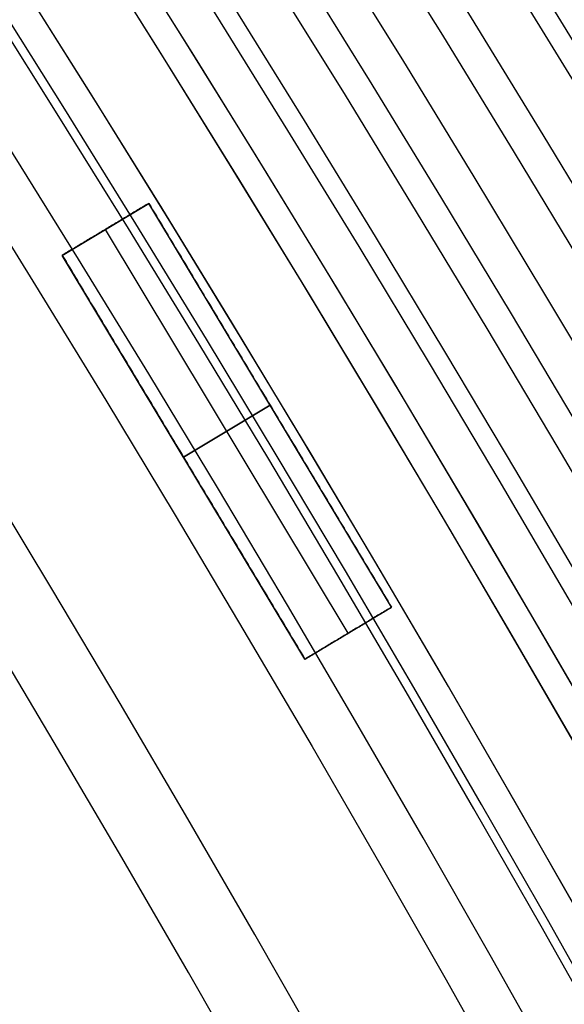
# Model space of a CAD drawing. Units: millimetres. Extents: x -11 to 340, y -176 to 176.
# Drawn here: x 305 to 309, y 81 to 89 of the extents above; entities that cross this region are included whole.
import ezdxf

# ---------------------------------------------------------------- set-up
doc = ezdxf.new("R2010")
doc.units = ezdxf.units.MM
doc.header["$MEASUREMENT"] = 0
doc.layers.add('2', color=7, linetype='Continuous')
doc.layers.add('3', color=7, linetype='Continuous')

msp = doc.modelspace()

# ---------------------------------------------------------------- linework, layer by layer
at = {"layer": '2'}
for centre, radius, start in [((164.5, 0, 37.7), 175.5, 0), ((164.5, 0, -6.8), 175.5, 0), ((164.5, 0, 15.45), 175.5, 0), ((164.5, 0, -7), 175.3, 0), ((164.5, 0, 38), 175.2, 0), ((164.5, 0, -7), 174.8, 0), ((164.5, 0, -6.8), 174.6, 0), ((164.5, 0, -5), 174.6, 0), ((164.5, 0, -5.9), 174.6, 0), ((164.5, 0, -4.8), 174.4, 0), ((164.5, 0, -4.8), 174.4, 4.098672), ((164.5, 0, 26), 173.7, 0), ((164.5, 0, 35), 173.7, 0), ((164.5, 0, 4.3), 173.7, 360), ((164.5, 0, 11), 173.7, 0), ((164.5, 0, 12), 173.7, 0), ((164.5, 0, 18), 173.7, 0), ((164.5, 0, 19), 173.7, 0), ((164.5, 0, 25), 173.7, 0), ((164.5, 0, 30.5), 173.7, 0), ((164.5, 0, 7.65), 173.7, 0), ((164.5, 0, 15), 173.7, 0), ((164.5, 0, 22), 173.7, 0), ((164.5, 0, 35.5), 173.2, 0), ((164.5, 0, 3.8), 173.2, 0), ((164.5, 0, 35.5), 173.2, 0), ((164.5, 0, 3.8), 173.2, 0), ((164.5, 0, 35.5), 172.9651, 0), ((164.5, 0, 25), 172.7, 0), ((164.5, 0, 26), 172.7, 0), ((164.5, 0, 11), 172.7, 0), ((164.5, 0, 12), 172.7, 0), ((164.5, 0, 18), 172.7, 0), ((164.5, 0, 19), 172.7, 0), ((164.5, 0, 35.2471), 172.5304, 0), ((164.5, 0, 38), 172.4291, 0), ((164.5, 0, 38), 172.4291, 0.111362), ((164.5, 0, 25.5), 172.2, 0), ((164.5, 0, 11.5), 172.2, 0), ((164.5, 0, 18.5), 172.2, 0), ((164.5, 0, 11.5), 172.2, 0), ((164.5, 0, 11.5), 172.2, 0), ((164.5, 0, 18.5), 172.2, 0), ((164.5, 0, 18.5), 172.2, 0), ((164.5, 0, 37.8482), 172.1683, 0), ((164.5, 0, 37.8482), 172.1683, 0), ((164.5, 0, -4.3), 171.95, 0), ((164.5, 0, -3.8), 171.95, 0), ((164.5, 0, -3.3), 171.95, 0), ((164.5, 0, -2.8), 171.95, 0), ((164.5, 0, -2.3), 171.95, 0), ((164.5, 0, -1.8), 171.95, 0), ((164.5, 0, -1.3), 171.95, 0), ((164.5, 0, -0.8), 171.95, 0), ((164.5, 0, -0.3), 171.95, 0), ((164.5, 0, 0.2), 171.95, 0), ((164.5, 0, 0.7), 171.95, 0), ((164.5, 0, 1.2), 171.95, 0), ((164.5, 0, -4.55), 171.7, 0), ((164.5, 0, -4.8), 171.7, 0), ((164.5, 0, -4.05), 171.7, 0), ((164.5, 0, -3.55), 171.7, 0), ((164.5, 0, -3.05), 171.7, 0), ((164.5, 0, -2.55), 171.7, 0), ((164.5, 0, -2.05), 171.7, 0), ((164.5, 0, -1.55), 171.7, 0), ((164.5, 0, -1.05), 171.7, 0), ((164.5, 0, -0.55), 171.7, 0), ((164.5, 0, -0.05), 171.7, 0), ((164.5, 0, 0.45), 171.7, 0), ((164.5, 0, 0.95), 171.7, 0), ((164.5, 0, 1.45), 171.7, 0), ((164.5, 0, 1.8), 171.7, 0), ((164.5, 0, -4.675), 171.7, 0), ((164.5, 0, 1.625), 171.7, 0), ((164.5, 0, 27.5), 170.3529, 0), ((164.5, 0, 27.2529), 170.2876, 0), ((164.5, 0, 3.8), 170.2, 0), ((164.5, 0, 28), 169.8529, 0), ((164.5, 0, 27), 169.8529, 0), ((164.5, 0, 28), 169.8529, 0), ((164.5, 0, 27), 169.8529, 0), ((164.5, 0, 6), 169.7, 0), ((164.5, 0, 4.3), 169.7, 0), ((164.5, 0, 5.15), 169.7, 0), ((164.5, 0, -2.55), 169.3, 0), ((164.5, 0, -3.05), 169.3, 0), ((164.5, 0, -3.55), 169.3, 0), ((164.5, 0, -4.05), 169.3, 0), ((164.5, 0, -4.55), 169.3, 0), ((164.5, 0, -4.8), 169.3, 0), ((164.5, 0, 1.45), 169.3, 0), ((164.5, 0, 1.8), 169.3, 0), ((164.5, 0, 0.95), 169.3, 0), ((164.5, 0, 0.45), 169.3, 0), ((164.5, 0, -0.05), 169.3, 0), ((164.5, 0, -0.55), 169.3, 0), ((164.5, 0, -1.05), 169.3, 0), ((164.5, 0, -1.55), 169.3, 0), ((164.5, 0, -2.05), 169.3, 0), ((164.5, 0, -4.675), 169.3, 0), ((164.5, 0, 1.625), 169.3, 0), ((164.5, 0, -2.8), 169.05, 0), ((164.5, 0, -3.3), 169.05, 0), ((164.5, 0, -3.8), 169.05, 0), ((164.5, 0, -4.3), 169.05, 0), ((164.5, 0, 1.2), 169.05, 0), ((164.5, 0, 0.7), 169.05, 0), ((164.5, 0, 0.2), 169.05, 0), ((164.5, 0, -0.3), 169.05, 0), ((164.5, 0, -0.8), 169.05, 0), ((164.5, 0, -1.3), 169.05, 0), ((164.5, 0, -1.8), 169.05, 0), ((164.5, 0, -2.3), 169.05, 0), ((164.5, 0, 7), 168.7, 0), ((164.5, 0, 7), 168.7, 0), ((164.5, 0, 28), 168.4117, 0), ((164.5, 0, -4.8), 168.2, 0), ((164.5, 0, 27), 167.8434, 0), ((164.5, 0, -4.3), 167.7, 0), ((164.5, 0, 4.7), 167.7, 0), ((164.5, 0, 0.2), 167.7, 0), ((164.5, 0, 5), 167.4, 0), ((164.5, 0, 5), 167.4, 0.341213), ((164.5, 0, 20.5), 166.3746, 0), ((164.5, 0, 20.2529), 166.3093, 0), ((164.5, 0, 21), 165.8746, 0), ((164.5, 0, 20), 165.8746, 0), ((164.5, 0, 21), 165.8746, 0), ((164.5, 0, 20), 165.8746, 0), ((164.5, 0, 21), 164.4335, 0), ((164.5, 0, 20), 163.8651, 0), ((164.5, 0, 13.5), 162.3964, 0), ((164.5, 0, 13.2529), 162.3311, 0), ((164.5, 0, 14), 161.8964, 0), ((164.5, 0, 13), 161.8964, 0), ((164.5, 0, 14), 161.8964, 1.270221), ((164.5, 0, 13), 161.8964, 1.248072), ((164.5, 0, 14), 160.4552, 0), ((164.5, 0, 13), 159.8869, 0), ((164.5, 0, 7), 157.3362, 0), ((164.5, 0, 7), 157.3362, 0), ((164.5, 0, 7.7471), 156.9015, 0), ((164.5, 0, 7.5), 156.8362, 0), ((164.5, 0, 5), 154.3593, 360), ((164.5, 0, 5.7471), 153.9246, 0), ((164.5, 0, 5.7471), 153.9246, 0), ((164.5, 0, 5.5), 153.8593, 0)]:
    msp.add_arc(centre, radius, start, 180, dxfattribs=at)
at = {"layer": '3'}
for p, q in [((305.717, 86.8934, 0.875), (306.3599, 87.2796, 0.875)), ((308.1625, 84.2795, 0.875), (306.3599, 87.2796, 0.875)), ((307.8411, 84.0864, -0.55), (306.0385, 87.0865, -0.55)), ((307.8411, 84.0864, 2.3), (306.0385, 87.0865, 2.3)), ((306.0385, 87.0865, 2.3), (306.0385, 87.0865, -0.55)), ((307.5197, 83.8933, 0.875), (305.717, 86.8934, 0.875)), ((307.2612, 85.7796, -0.55), (306.6183, 85.3933, -0.55)), ((306.6183, 85.3933, 2.3), (307.2612, 85.7796, 2.3)), ((307.2612, 85.7796, 2.3), (307.2612, 85.7796, -0.55)), ((306.6183, 85.3933, -0.55), (306.6183, 85.3933, 2.3)), ((307.5197, 83.8933, 0.875), (308.1625, 84.2795, 0.875)), ((307.8411, 84.0864, 2.3), (307.8411, 84.0864, -0.55))]:
    msp.add_line(p, q, dxfattribs=at)
for centre, radius, start, end in [((164.5, 0, -5.4), 173.6, 360, 180), ((164.5, 0, -4.8), 173.6, 0, 180), ((164.5, 0, -5.1), 173.6, 0, 180), ((164.5, 0, 5), 167.2, 0, 180), ((164.5, 0, -4), 167.2, 0, 180), ((164.5, 0, 0.5), 167.2, 0, 359.5), ((164.5, 0, -4), 166.6, 0, 180), ((164.5, 0, 5), 166.6, 0, 180), ((164.5, 0, 0.5), 166.6, 0, 359.5)]:
    msp.add_arc(centre, radius, start, end, dxfattribs=at)
at = {"layer": '3', "extrusion": (1.22465e-16, 3.35415e-19, -1)}
msp.add_arc((-164.5, 0, 1.17), 165.5, 0, 180, dxfattribs=at)
at = {"layer": '3', "extrusion": (1.22465e-16, 0, -1)}
for centre in [(-164.5, 0, 1.47), (-164.5, 0, 1.32), (-164.5, 0, -2.83), (-164.5, 0, 1.17), (-164.5, 0, -0.83), (-164.5, 0, -2.915), (-164.5, 0, -5), (-164.5, 0, -3), (-164.5, 0, -4)]:
    msp.add_arc(centre, 165.5, 0, 180, dxfattribs=at)
at = {"layer": '3', "extrusion": (1.22465e-16, -3.35415e-19, -1)}
msp.add_arc((-164.5, 0, -3), 165.5, 0, 180, dxfattribs=at)
at = {"layer": '3', "extrusion": (1.22381e-16, -1.67707e-19, -1)}
msp.add_arc((-164.5, 0, -2.83), 165.5, 0, 180, dxfattribs=at)
at = {"layer": '3'}
for points in [[(305.717, 86.8934, -0.55), (306.0385, 87.0865, -0.55), (306.3599, 87.2796, -0.55)], [(306.3599, 87.2796, 2.3), (306.0385, 87.0865, 2.3), (305.717, 86.8934, 2.3)], [(306.3599, 87.2796, -0.55), (307.2612, 85.7796, -0.55), (308.1625, 84.2795, -0.55)], [(306.3599, 87.2796, 2.3), (307.2612, 85.7796, 2.3), (308.1625, 84.2795, 2.3)], [(306.3599, 87.2796, -0.55), (306.3599, 87.2796, 0.875), (306.3599, 87.2796, 2.3)], [(305.717, 86.8934, -0.55), (306.6183, 85.3933, -0.55), (307.5197, 83.8933, -0.55)], [(305.717, 86.8934, 2.3), (305.717, 86.8934, 0.875), (305.717, 86.8934, -0.55)], [(307.5197, 83.8933, 2.3), (306.6183, 85.3933, 2.3), (305.717, 86.8934, 2.3)], [(307.5197, 83.8933, 2.3), (307.8411, 84.0864, 2.3), (308.1625, 84.2795, 2.3)], [(308.1625, 84.2795, -0.55), (307.8411, 84.0864, -0.55), (307.5197, 83.8933, -0.55)], [(308.1625, 84.2795, 2.3), (308.1625, 84.2795, 0.875), (308.1625, 84.2795, -0.55)], [(307.5197, 83.8933, -0.55), (307.5197, 83.8933, 0.875), (307.5197, 83.8933, 2.3)]]:
    msp.add_open_spline(points, degree=2, dxfattribs=at)

doc.saveas('drawing.dxf')
